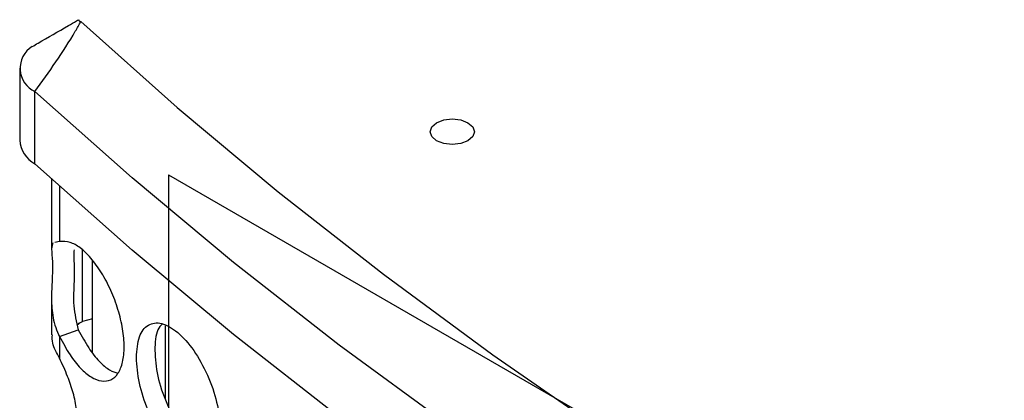
# Model space of a CAD drawing. Units: millimetres. Extents: x -327 to 926, y -591 to 553.
# Drawn here: x 585 to 651, y 477 to 503 of the extents above; entities that cross this region are included whole.
import ezdxf

# ---------------------------------------------------------------- set-up
doc = ezdxf.new("R2010")
doc.units = ezdxf.units.MM

msp = doc.modelspace()

# ---------------------------------------------------------------- linework, layer by layer
at = {"color": 7, "linetype": 'Continuous', "lineweight": 25}
for p, q in [((584.582, 499.453), (584.582, 494.554)), ((585.618, 492.96), (585.618, 497.859)), ((586.741, 491.933), (586.741, 487.236)), ((587.279, 487.696), (586.972, 487.626)), ((589.509, 480.154), (589.509, 486.42)), ((586.741, 483.847), (586.741, 481.353)), ((589.509, 482.44), (588.826, 482.26)), ((594.459, 476.981), (594.459, 481.981)), ((594.663, 481.863), (594.663, 476.499)), ((587.279, 481.244), (587.279, 479.782))]:
    msp.add_line(p, q, dxfattribs=at)
at = {"color": 7, "linetype": 'Continuous'}
for q in [(711.336, 424.847), (594.663, 263.57)]:
    msp.add_line((594.663, 492.201), q, dxfattribs=at)
at = {"color": 8, "linetype": 'Continuous', "lineweight": 25}
for p, q in [((587.279, 491.444), (587.279, 487.696)), ((588.826, 482.26), (588.826, 487.118))]:
    msp.add_line(p, q, dxfattribs=at)
at = {"color": 7, "linetype": 'Continuous', "lineweight": 25, "flags": 128}
for points in [[(588.584, 502.735), (588.582, 502.715), (588.587, 502.694), (588.598, 502.674), (588.615, 502.656), (588.637, 502.64), (588.664, 502.626), (588.695, 502.616), (588.728, 502.608)], [(588.728, 502.608), (595.261, 496.779), (602.096, 491.065), (609.226, 485.474), (616.646, 480.008), (624.347, 474.675), (632.323, 469.478), (640.568, 464.423), (649.073, 459.513), (657.83, 454.754), (666.832, 450.149), (676.071, 445.703), (685.537, 441.42), (695.224, 437.304), (705.121, 433.358), (715.219, 429.587)], [(712.65, 424.525), (702.517, 428.319), (692.586, 432.288), (682.866, 436.426), (673.365, 440.731), (664.091, 445.198), (655.054, 449.824), (646.262, 454.604), (637.721, 459.534), (629.441, 464.61), (621.428, 469.827), (613.69, 475.18), (606.233, 480.665), (599.064, 486.276), (592.191, 492.01), (585.618, 497.859)], [(614.948, 494.524), (614.462, 494.336), (613.887, 494.27), (613.313, 494.336), (612.827, 494.524), (612.502, 494.805), (612.387, 495.136), (612.502, 495.468), (612.827, 495.749), (613.313, 495.936), (613.887, 496.002), (614.462, 495.936), (614.948, 495.749), (615.273, 495.468), (615.387, 495.136), (615.273, 494.805), (614.948, 494.524)], [(712.65, 419.626), (702.517, 423.42), (692.586, 427.388), (682.866, 431.527), (673.365, 435.831), (664.091, 440.299), (655.054, 444.924), (646.262, 449.705), (637.721, 454.635), (629.441, 459.711), (621.428, 464.928), (613.69, 470.281), (606.233, 475.766), (599.064, 481.377), (592.191, 487.11), (585.618, 492.96)], [(587.279, 481.244), (587.914, 481.475), (588.548, 481.706)]]:
    msp.add_lwpolyline(points, dxfattribs=at)
at = {"color": 7, "linetype": 'Continuous', "lineweight": 25}
for centre, radius, start, end in [((586.353, 499.438), 1.742, 122.08756, 245.0114), ((586.557, 494.704), 1.981, 184.33381, 241.68466)]:
    msp.add_arc(centre, radius, start, end, dxfattribs=at)
for points, knots in [([(585.428, 500.913), (585.563, 500.991), (586.367, 501.455), (587.351, 502.023), (588.287, 502.564), (588.534, 502.707), (588.584, 502.735)], [0, 0, 0, 0, 0.133016, 0.793506, 0.958713, 1, 1, 1, 1]), ([(585.618, 497.859), (586.572, 499.194), (587.674, 500.736), (588.604, 502.387), (588.728, 502.608)], [0, 0, 0, 0, 0.865844, 1, 1, 1, 1]), ([(587.279, 481.244), (587.511, 480.819), (587.951, 480.01), (588.691, 479.058), (589.431, 478.442), (590.138, 478.183), (590.777, 478.247), (591.269, 478.703), (591.589, 479.468), (591.691, 480.518), (591.589, 481.747), (591.269, 483.075), (590.778, 484.395), (590.138, 485.601), (589.419, 486.598), (588.68, 487.314), (587.946, 487.688), (587.512, 487.694), (587.279, 487.696)], [0, 0, 0, 0, 0.067936, 0.129212, 0.188337, 0.250289, 0.312889, 0.375348, 0.437828, 0.500197, 0.562655, 0.625047, 0.687586, 0.750111, 0.812497, 0.873184, 0.932167, 1, 1, 1, 1]), ([(586.828, 487.592), (586.787, 487.486), (586.705, 487.276), (586.812, 486.397), (586.794, 485.257), (586.721, 483.984), (586.771, 482.645), (587.033, 481.747), (587.255, 481.293), (587.279, 481.244)], [0, 0, 0, 0, 0.179347, 0.352668, 0.505136, 0.658904, 0.813532, 0.980001, 1, 1, 1, 1]), ([(588.262, 487.129), (588.258, 487.007), (588.244, 486.494), (588.306, 485.162), (588.16, 483.377), (588.422, 482.25), (588.548, 481.706)], [0, 0, 0, 0, 0.108059, 0.45448, 0.736751, 1, 1, 1, 1]), ([(588.492, 482.015), (588.512, 482.042), (588.59, 482.147), (588.726, 482.212), (588.826, 482.26)], [0, 0, 0, 0, 0.257696, 1, 1, 1, 1]), ([(588.548, 481.706), (588.779, 481.281), (589.217, 480.473), (589.953, 479.531), (590.647, 478.931), (591.056, 478.815), (591.243, 478.761)], [0, 0, 0, 0, 0.285293, 0.542462, 0.790547, 1, 1, 1, 1]), ([(592.486, 479.824), (592.523, 479.255), (592.598, 478.115), (593.258, 476.201), (594.17, 474.478), (595.283, 473.246), (596.403, 472.589), (597.341, 472.746), (598, 473.543), (598.201, 474.99), (598, 476.767), (597.341, 478.654), (596.403, 480.374), (595.283, 481.601), (594.17, 482.263), (593.258, 482.108), (592.598, 481.338), (592.524, 480.329), (592.486, 479.824)], [0, 0, 0, 0, 0.062397, 0.124828, 0.18743, 0.249984, 0.312637, 0.375139, 0.437628, 0.499991, 0.562426, 0.624844, 0.687439, 0.749999, 0.812651, 0.875155, 0.937618, 1, 1, 1, 1]), ([(594.25, 482.1), (594.134, 481.982), (593.793, 481.633), (593.759, 480.832), (593.736, 480.303)], [0, 0, 0, 0, 0.338919, 1, 1, 1, 1]), ([(587.279, 479.782), (587.083, 480.127), (586.77, 480.675), (586.788, 481.171), (586.794, 481.354)], [0, 0, 0, 0, 0.630456, 1, 1, 1, 1]), ([(593.736, 480.303), (593.773, 479.734), (593.846, 478.596), (594.505, 476.681), (595.411, 474.973), (596.524, 473.704), (597.236, 473.385), (597.589, 473.227)], [0, 0, 0, 0, 0.200718, 0.401337, 0.602226, 0.802751, 1, 1, 1, 1]), ([(587.279, 472.894), (587.468, 472.933), (587.833, 473.006), (588.236, 473.474), (588.475, 474.213), (588.548, 475.172), (588.466, 476.265), (588.231, 477.41), (587.822, 478.608), (587.47, 479.371), (587.279, 479.782)], [0, 0, 0, 0, 0.130508, 0.251933, 0.372705, 0.501386, 0.625386, 0.745801, 0.862727, 1, 1, 1, 1])]:
    msp.add_open_spline(points, degree=3, knots=knots, dxfattribs=at)

doc.saveas('drawing.dxf')
